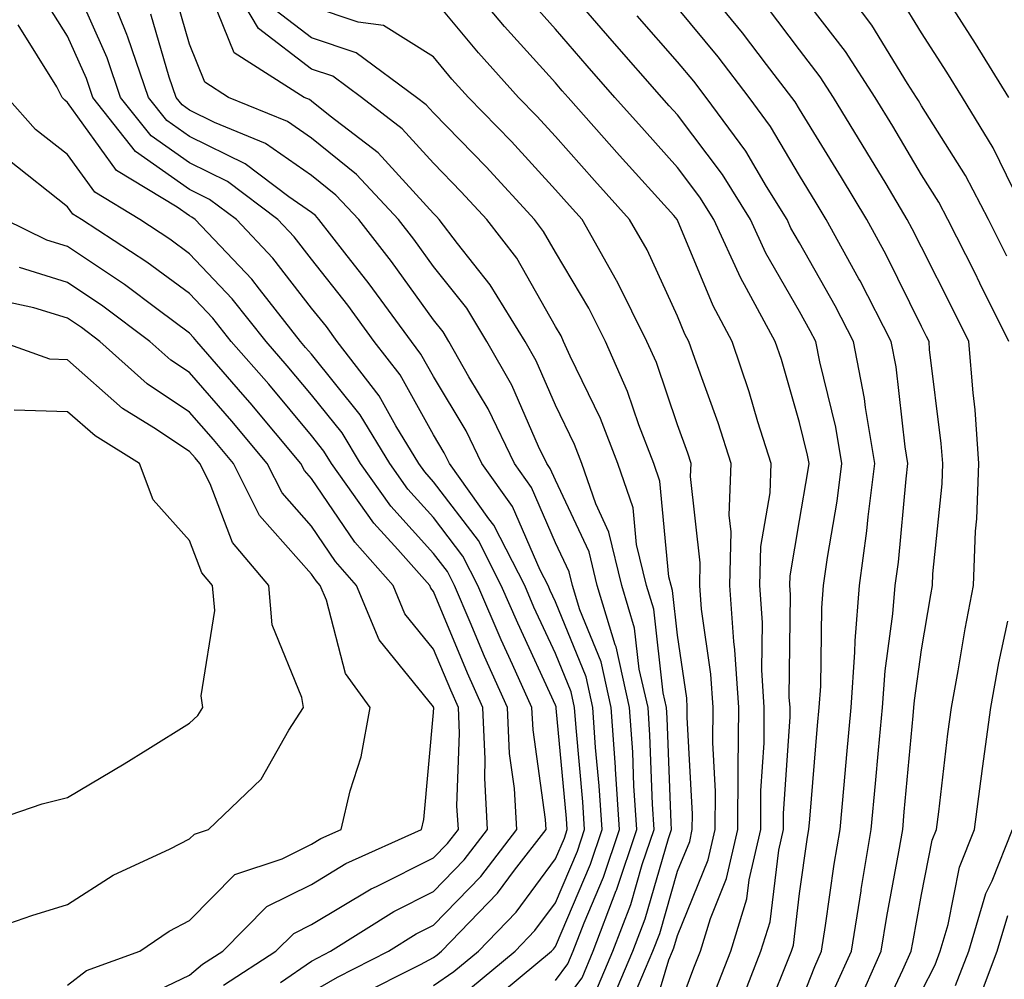
# Model space of a CAD drawing. Units: inches. Extents: x 1039763 to 1042403, y 7226618 to 7229258.
# Drawn here: x 1040614 to 1040695, y 7226830 to 7226908 of the extents above; entities that cross this region are included whole.
import ezdxf

# ---------------------------------------------------------------- set-up
doc = ezdxf.new("R2010")
doc.units = ezdxf.units.IN
doc.header["$MEASUREMENT"] = 0
doc.layers.add('Contour_10397226', color=7, linetype='Continuous', true_color=0x5689dd)

msp = doc.modelspace()

# ---------------------------------------------------------------- linework, layer by layer
at = {"layer": 'Contour_10397226'}
for points in [[(1040652.425, 7226827.545, 2870), (1040657.718, 7226831.92, 2870), (1040657.874, 7226832.096, 2870), (1040658.05, 7226832.311, 2870), (1040660.901, 7226839.068, 2870), (1040661.859, 7226841.92, 2870), (1040661.624, 7226845.494, 2870), (1040661.331, 7226848.639, 2870), (1040661.116, 7226851.92, 2870), (1040660.55, 7226854.42, 2870), (1040658.05, 7226860.572, 2870), (1040657.62, 7226861.49, 2870), (1040657.444, 7226861.92, 2870), (1040656.8, 7226863.17, 2870), (1040654.515, 7226868.385, 2870), (1040652.015, 7226871.92, 2870), (1040650.726, 7226874.596, 2870), (1040648.05, 7226879.049, 2870), (1040647.015, 7226880.885, 2870), (1040646.234, 7226881.92, 2870), (1040642.776, 7226886.647, 2870), (1040640.784, 7226889.186, 2870), (1040638.655, 7226891.92, 2870), (1040638.362, 7226892.233, 2870), (1040638.05, 7226892.486, 2870), (1040636.194, 7226893.776, 2870), (1040632.601, 7226896.471, 2870), (1040628.05, 7226898.717, 2870), (1040626.175, 7226900.045, 2870), (1040624.671, 7226901.92, 2870), (1040622.991, 7226906.861, 2870), (1040622.894, 7226907.076, 2870), (1040620.98, 7226911.92, 2870)], [(1040662.503, 7226827.467, 2866), (1040664.378, 7226831.92, 2866), (1040665.394, 7226834.576, 2866), (1040667.308, 7226841.178, 2866), (1040667.542, 7226841.92, 2866), (1040667.523, 7226842.447, 2866), (1040667.191, 7226851.061, 2866), (1040667.132, 7226851.92, 2866), (1040666.859, 7226853.111, 2866), (1040666.097, 7226859.967, 2866), (1040665.491, 7226861.92, 2866), (1040664.691, 7226865.279, 2866), (1040664.417, 7226868.287, 2866), (1040663.148, 7226871.92, 2866), (1040661.741, 7226875.611, 2866), (1040659.261, 7226880.709, 2866), (1040658.714, 7226881.92, 2866), (1040658.499, 7226882.369, 2866), (1040658.05, 7226883.131, 2866), (1040654.866, 7226888.736, 2866), (1040652.425, 7226891.92, 2866), (1040650.316, 7226894.186, 2866), (1040648.05, 7226896.529, 2866), (1040645.472, 7226899.342, 2866), (1040642.132, 7226901.92, 2866), (1040639.788, 7226903.658, 2866), (1040638.05, 7226904.244, 2866), (1040633.694, 7226907.565, 2866), (1040631.136, 7226911.92, 2866)], [(1040671.175, 7226828.795, 2862), (1040672.405, 7226831.92, 2862), (1040673.734, 7226836.236, 2862), (1040673.909, 7226837.779, 2862), (1040674.866, 7226841.92, 2862), (1040674.886, 7226845.084, 2862), (1040675.14, 7226849.01, 2862), (1040675.159, 7226851.92, 2862), (1040674.964, 7226855.006, 2862), (1040675.003, 7226858.873, 2862), (1040674.788, 7226861.92, 2862), (1040674.866, 7226865.104, 2862), (1040675.628, 7226869.498, 2862), (1040675.726, 7226871.92, 2862), (1040674.632, 7226875.338, 2862), (1040673.929, 7226877.799, 2862), (1040672.523, 7226881.92, 2862), (1040670.96, 7226884.83, 2862), (1040668.05, 7226891.861, 2862), (1040668.03, 7226891.901, 2862), (1040668.011, 7226891.92, 2862), (1040667.737, 7226892.233, 2862), (1040663.304, 7226897.174, 2862), (1040659.085, 7226901.92, 2862), (1040658.597, 7226902.467, 2862), (1040658.05, 7226903.111, 2862), (1040653.87, 7226907.74, 2862), (1040650.374, 7226911.92, 2862)], [(1040674.71, 7226825.26, 2860), (1040676.956, 7226830.826, 2860), (1040677.386, 7226831.92, 2860), (1040677.542, 7226832.428, 2860), (1040678.05, 7226836.666, 2860), (1040678.694, 7226841.276, 2860), (1040678.812, 7226841.92, 2860), (1040678.89, 7226842.76, 2860), (1040679.534, 7226850.436, 2860), (1040679.671, 7226851.92, 2860), (1040679.788, 7226853.658, 2860), (1040679.886, 7226860.084, 2860), (1040680.023, 7226861.92, 2860), (1040680.335, 7226864.205, 2860), (1040681.136, 7226868.834, 2860), (1040681.526, 7226871.92, 2860), (1040681.019, 7226874.889, 2860), (1040679.71, 7226880.26, 2860), (1040679.378, 7226881.92, 2860), (1040678.929, 7226882.799, 2860), (1040678.05, 7226884.361, 2860), (1040675.296, 7226889.166, 2860), (1040674.026, 7226891.92, 2860), (1040671.722, 7226895.592, 2860), (1040668.05, 7226900.494, 2860), (1040667.366, 7226901.236, 2860), (1040666.761, 7226901.92, 2860), (1040662.698, 7226906.568, 2860), (1040658.206, 7226911.764, 2860)], [(1040682.679, 7226827.291, 2857), (1040684.749, 7226831.92, 2857), (1040685.198, 7226834.772, 2857), (1040686.194, 7226840.065, 2857), (1040686.507, 7226841.92, 2857), (1040686.624, 7226843.346, 2857), (1040687.366, 7226851.236, 2857), (1040687.425, 7226851.92, 2857), (1040687.484, 7226852.486, 2857), (1040688.05, 7226856.627, 2857), (1040688.812, 7226861.158, 2857), (1040688.948, 7226861.92, 2857), (1040688.987, 7226862.858, 2857), (1040689.73, 7226870.24, 2857), (1040689.788, 7226871.92, 2857), (1040689.671, 7226873.541, 2857), (1040688.714, 7226881.256, 2857), (1040688.675, 7226881.92, 2857), (1040688.46, 7226882.33, 2857), (1040688.05, 7226883.151, 2857), (1040685.159, 7226889.029, 2857), (1040683.558, 7226891.92, 2857), (1040681.487, 7226895.358, 2857), (1040678.05, 7226900.963, 2857), (1040677.698, 7226901.568, 2857), (1040677.425, 7226901.92, 2857), (1040675.335, 7226904.635, 2857), (1040673.362, 7226907.233, 2857), (1040669.515, 7226911.92, 2857)], [(1040695.042, 7226888.912, 2854), (1040693.538, 7226891.92, 2854), (1040691.644, 7226895.514, 2854), (1040688.05, 7226901.236, 2854), (1040687.796, 7226901.666, 2854), (1040687.64, 7226901.92, 2854), (1040686.898, 7226903.072, 2854), (1040683.987, 7226907.858, 2854), (1040680.921, 7226911.92, 2854)], [(1040695.218, 7226901.92, 2852), (1040692.464, 7226906.334, 2852), (1040688.909, 7226911.92, 2852)], [(1040651.077, 7226828.893, 2871), (1040654.73, 7226831.92, 2871), (1040656.351, 7226833.619, 2871), (1040658.05, 7226835.904, 2871), (1040659.847, 7226840.123, 2871), (1040660.433, 7226841.92, 2871), (1040660.296, 7226844.166, 2871), (1040659.73, 7226850.24, 2871), (1040659.612, 7226851.92, 2871), (1040659.319, 7226853.19, 2871), (1040658.05, 7226856.334, 2871), (1040656.273, 7226860.143, 2871), (1040655.53, 7226861.92, 2871), (1040652.991, 7226866.861, 2871), (1040652.581, 7226867.389, 2871), (1040649.359, 7226871.92, 2871), (1040648.929, 7226872.799, 2871), (1040648.05, 7226874.264, 2871), (1040645.316, 7226879.186, 2871), (1040643.187, 7226881.92, 2871), (1040641.019, 7226884.889, 2871), (1040638.05, 7226888.658, 2871), (1040636.624, 7226890.494, 2871), (1040635.296, 7226891.92, 2871), (1040631.155, 7226895.026, 2871), (1040628.05, 7226896.549, 2871), (1040624.905, 7226898.776, 2871), (1040622.386, 7226901.92, 2871), (1040621.292, 7226905.162, 2871), (1040618.519, 7226911.451, 2871)], [(1040648.05, 7226829.108, 2872), (1040649.71, 7226830.26, 2872), (1040651.722, 7226831.92, 2872), (1040654.827, 7226835.143, 2872), (1040658.05, 7226839.498, 2872), (1040658.773, 7226841.197, 2872), (1040659.007, 7226841.92, 2872), (1040658.948, 7226842.818, 2872), (1040658.109, 7226851.861, 2872), (1040658.109, 7226851.92, 2872), (1040658.089, 7226851.959, 2872), (1040658.05, 7226852.096, 2872), (1040654.944, 7226858.815, 2872), (1040653.597, 7226861.92, 2872), (1040651.722, 7226865.592, 2872), (1040648.05, 7226870.416, 2872), (1040647.347, 7226871.217, 2872), (1040646.839, 7226871.92, 2872), (1040644.964, 7226875.006, 2872), (1040643.597, 7226877.467, 2872), (1040640.14, 7226881.92, 2872), (1040639.261, 7226883.131, 2872), (1040638.05, 7226884.654, 2872), (1040634.886, 7226888.756, 2872), (1040631.898, 7226891.92, 2872), (1040629.691, 7226893.561, 2872), (1040628.05, 7226894.381, 2872), (1040623.616, 7226897.486, 2872), (1040620.12, 7226901.92, 2872), (1040619.593, 7226903.463, 2872), (1040618.05, 7226906.959, 2872), (1040616.136, 7226910.006, 2872)], [(1040658.05, 7226826.842, 2868), (1040660.218, 7226829.752, 2868), (1040661.136, 7226831.92, 2868), (1040663.03, 7226836.901, 2868), (1040663.05, 7226836.92, 2868), (1040664.71, 7226841.92, 2868), (1040664.476, 7226845.494, 2868), (1040664.378, 7226848.248, 2868), (1040664.124, 7226851.92, 2868), (1040663.011, 7226856.881, 2868), (1040662.933, 7226857.037, 2868), (1040661.448, 7226861.92, 2868), (1040660.804, 7226864.674, 2868), (1040658.05, 7226870.533, 2868), (1040657.62, 7226871.49, 2868), (1040657.327, 7226871.92, 2868), (1040656.663, 7226873.307, 2868), (1040654.456, 7226878.326, 2868), (1040652.425, 7226881.92, 2868), (1040650.765, 7226884.635, 2868), (1040648.05, 7226888.053, 2868), (1040646.429, 7226890.299, 2868), (1040645.179, 7226891.92, 2868), (1040641.741, 7226895.611, 2868), (1040638.05, 7226898.58, 2868), (1040636.077, 7226899.947, 2868), (1040631.253, 7226901.92, 2868), (1040629.3, 7226903.17, 2868), (1040628.05, 7226906.295, 2868), (1040626.78, 7226910.651, 2868)], [(1040661.351, 7226828.619, 2867), (1040662.757, 7226831.92, 2867), (1040664.222, 7226835.748, 2867), (1040665.159, 7226839.029, 2867), (1040666.136, 7226841.92, 2867), (1040665.999, 7226843.971, 2867), (1040665.784, 7226849.654, 2867), (1040665.628, 7226851.92, 2867), (1040664.905, 7226855.065, 2867), (1040664.534, 7226858.404, 2867), (1040663.48, 7226861.92, 2867), (1040662.425, 7226866.295, 2867), (1040661.351, 7226868.619, 2867), (1040660.198, 7226871.92, 2867), (1040659.593, 7226873.463, 2867), (1040658.05, 7226876.686, 2867), (1040656.448, 7226880.318, 2867), (1040655.55, 7226881.92, 2867), (1040652.698, 7226886.568, 2867), (1040650.023, 7226889.947, 2867), (1040648.519, 7226891.92, 2867), (1040648.284, 7226892.154, 2867), (1040648.05, 7226892.408, 2867), (1040643.499, 7226897.369, 2867), (1040639.573, 7226900.397, 2867), (1040638.05, 7226901.627, 2867), (1040637.874, 7226901.744, 2867), (1040637.444, 7226901.92, 2867), (1040631.702, 7226905.572, 2867), (1040629.905, 7226910.065, 2867)], [(1040668.05, 7226826.959, 2863), (1040669.398, 7226830.572, 2863), (1040669.925, 7226831.92, 2863), (1040670.745, 7226834.615, 2863), (1040672.073, 7226837.897, 2863), (1040672.991, 7226841.92, 2863), (1040673.03, 7226846.901, 2863), (1040673.03, 7226846.94, 2863), (1040673.069, 7226851.92, 2863), (1040672.757, 7226856.627, 2863), (1040672.659, 7226857.311, 2863), (1040672.327, 7226861.92, 2863), (1040672.444, 7226866.315, 2863), (1040672.288, 7226867.682, 2863), (1040672.444, 7226871.92, 2863), (1040671.39, 7226875.26, 2863), (1040669.456, 7226880.514, 2863), (1040668.987, 7226881.92, 2863), (1040668.655, 7226882.526, 2863), (1040668.05, 7226883.99, 2863), (1040665.55, 7226889.42, 2863), (1040664.124, 7226891.92, 2863), (1040661.253, 7226895.123, 2863), (1040658.05, 7226898.717, 2863), (1040656.526, 7226900.397, 2863), (1040655.023, 7226901.92, 2863), (1040651.722, 7226905.592, 2863), (1040648.05, 7226910.026, 2863)], [(1040695.218, 7226881.92, 2855), (1040692.835, 7226886.705, 2855), (1040692.405, 7226887.565, 2855), (1040690.198, 7226891.92, 2855), (1040689.456, 7226893.326, 2855), (1040688.05, 7226895.572, 2855), (1040685.687, 7226899.557, 2855), (1040684.241, 7226901.92, 2855), (1040681.819, 7226905.69, 2855), (1040678.05, 7226910.572, 2855)], [(1040695.55, 7226894.42, 2853), (1040693.909, 7226897.779, 2853), (1040691.409, 7226901.92, 2853), (1040690.12, 7226903.99, 2853), (1040688.05, 7226907.233, 2853), (1040686.273, 7226910.143, 2853)], [(1040665.355, 7226824.615, 2864), (1040667.347, 7226831.217, 2864), (1040667.64, 7226831.92, 2864), (1040667.757, 7226832.213, 2864), (1040668.05, 7226833.229, 2864), (1040670.55, 7226839.42, 2864), (1040671.136, 7226841.92, 2864), (1040671.155, 7226845.026, 2864), (1040670.941, 7226849.029, 2864), (1040670.96, 7226851.92, 2864), (1040670.784, 7226854.654, 2864), (1040670.003, 7226859.967, 2864), (1040669.866, 7226861.92, 2864), (1040669.905, 7226863.776, 2864), (1040669.124, 7226870.846, 2864), (1040669.163, 7226871.92, 2864), (1040668.89, 7226872.76, 2864), (1040668.05, 7226875.084, 2864), (1040666.312, 7226880.182, 2864), (1040665.53, 7226881.92, 2864), (1040663.069, 7226886.901, 2864), (1040663.05, 7226886.92, 2864), (1040660.218, 7226891.92, 2864), (1040659.202, 7226893.072, 2864), (1040658.05, 7226894.361, 2864), (1040654.437, 7226898.307, 2864), (1040650.921, 7226901.92, 2864), (1040649.554, 7226903.424, 2864), (1040648.05, 7226905.24, 2864), (1040643.948, 7226907.818, 2864), (1040641.878, 7226908.092, 2864), (1040638.05, 7226909.381, 2864)], [(1040672.972, 7226826.998, 2861), (1040674.886, 7226831.92, 2861), (1040675.628, 7226834.342, 2861), (1040676.351, 7226840.221, 2861), (1040676.741, 7226841.92, 2861), (1040676.741, 7226843.229, 2861), (1040677.269, 7226851.139, 2861), (1040677.269, 7226851.92, 2861), (1040677.21, 7226852.76, 2861), (1040677.308, 7226861.178, 2861), (1040677.249, 7226861.92, 2861), (1040677.269, 7226862.701, 2861), (1040678.05, 7226867.233, 2861), (1040678.734, 7226871.236, 2861), (1040678.831, 7226871.92, 2861), (1040678.714, 7226872.584, 2861), (1040678.05, 7226875.279, 2861), (1040676.566, 7226880.436, 2861), (1040676.058, 7226881.92, 2861), (1040673.714, 7226886.256, 2861), (1040673.226, 7226887.096, 2861), (1040671.019, 7226891.92, 2861), (1040669.886, 7226893.756, 2861), (1040668.05, 7226896.178, 2861), (1040665.335, 7226899.205, 2861), (1040662.913, 7226901.92, 2861), (1040660.648, 7226904.518, 2861), (1040658.05, 7226907.526, 2861), (1040655.96, 7226909.83, 2861)], [(1040680.98, 7226828.99, 2858), (1040682.308, 7226831.92, 2858), (1040683.089, 7226836.881, 2858), (1040683.109, 7226836.979, 2858), (1040683.929, 7226841.92, 2858), (1040684.28, 7226845.69, 2858), (1040684.534, 7226848.404, 2858), (1040684.847, 7226851.92, 2858), (1040685.062, 7226854.908, 2858), (1040685.706, 7226859.576, 2858), (1040685.901, 7226861.92, 2858), (1040686.155, 7226863.815, 2858), (1040686.78, 7226870.651, 2858), (1040686.937, 7226871.92, 2858), (1040686.702, 7226873.268, 2858), (1040685.96, 7226879.83, 2858), (1040685.55, 7226881.92, 2858), (1040683.011, 7226886.881, 2858), (1040682.913, 7226887.057, 2858), (1040680.237, 7226891.92, 2858), (1040679.417, 7226893.287, 2858), (1040678.05, 7226895.514, 2858), (1040675.667, 7226899.537, 2858), (1040673.909, 7226901.92, 2858), (1040671.37, 7226905.24, 2858), (1040668.05, 7226909.264, 2858)], [(1040684.3, 7226825.67, 2856), (1040686.526, 7226830.397, 2856), (1040687.21, 7226831.92, 2856), (1040687.327, 7226832.643, 2856), (1040688.05, 7226836.588, 2856), (1040688.929, 7226841.041, 2856), (1040689.28, 7226841.92, 2856), (1040689.476, 7226843.346, 2856), (1040690.218, 7226849.752, 2856), (1040690.511, 7226851.92, 2856), (1040691.058, 7226854.928, 2856), (1040691.624, 7226858.346, 2856), (1040692.308, 7226861.92, 2856), (1040692.484, 7226866.354, 2856), (1040692.581, 7226867.389, 2856), (1040692.737, 7226871.92, 2856), (1040692.444, 7226876.315, 2856), (1040692.269, 7226877.701, 2856), (1040691.937, 7226881.92, 2856), (1040690.648, 7226884.518, 2856), (1040688.05, 7226889.635, 2856), (1040687.288, 7226891.158, 2856), (1040686.878, 7226891.92, 2856), (1040685.14, 7226894.83, 2856), (1040683.577, 7226897.447, 2856), (1040680.843, 7226901.92, 2856), (1040679.749, 7226903.619, 2856), (1040678.05, 7226905.826, 2856), (1040675.413, 7226909.283, 2856)], [(1040658.05, 7226829.518, 2869), (1040659.066, 7226830.904, 2869), (1040659.495, 7226831.92, 2869), (1040660.394, 7226834.264, 2869), (1040661.976, 7226837.994, 2869), (1040663.284, 7226841.92, 2869), (1040662.972, 7226846.842, 2869), (1040662.952, 7226847.018, 2869), (1040662.62, 7226851.92, 2869), (1040661.78, 7226855.651, 2869), (1040660.042, 7226859.928, 2869), (1040659.437, 7226861.92, 2869), (1040659.163, 7226863.033, 2869), (1040658.05, 7226865.416, 2869), (1040656.077, 7226869.947, 2869), (1040654.671, 7226871.92, 2869), (1040652.523, 7226876.393, 2869), (1040650.941, 7226879.029, 2869), (1040649.3, 7226881.92, 2869), (1040648.831, 7226882.701, 2869), (1040648.05, 7226883.678, 2869), (1040644.593, 7226888.463, 2869), (1040641.917, 7226891.92, 2869), (1040640.042, 7226893.912, 2869), (1040638.05, 7226895.533, 2869), (1040634.28, 7226898.151, 2869), (1040630.101, 7226899.869, 2869), (1040628.05, 7226900.885, 2869), (1040627.444, 7226901.315, 2869), (1040626.956, 7226901.92, 2869), (1040626.39, 7226903.58, 2869), (1040624.886, 7226908.756, 2869)], [(1040664.515, 7226828.385, 2865), (1040666.019, 7226831.92, 2865), (1040666.585, 7226833.385, 2865), (1040668.05, 7226838.502, 2865), (1040669.046, 7226840.924, 2865), (1040669.261, 7226841.92, 2865), (1040669.28, 7226843.151, 2865), (1040668.851, 7226851.119, 2865), (1040668.851, 7226851.92, 2865), (1040668.812, 7226852.682, 2865), (1040668.05, 7226857.838, 2865), (1040667.64, 7226861.51, 2865), (1040667.523, 7226861.92, 2865), (1040667.347, 7226862.623, 2865), (1040666.605, 7226870.475, 2865), (1040666.097, 7226871.92, 2865), (1040664.886, 7226875.084, 2865), (1040663.948, 7226877.818, 2865), (1040662.132, 7226881.92, 2865), (1040660.784, 7226884.654, 2865), (1040658.05, 7226889.225, 2865), (1040657.073, 7226890.943, 2865), (1040656.312, 7226891.92, 2865), (1040652.366, 7226896.236, 2865), (1040648.05, 7226900.67, 2865), (1040647.444, 7226901.315, 2865), (1040646.663, 7226901.92, 2865), (1040641.702, 7226905.572, 2865), (1040638.05, 7226906.803, 2865), (1040635.159, 7226909.029, 2865)], [(1040678.05, 7226827.467, 2859), (1040679.3, 7226830.67, 2859), (1040679.847, 7226831.92, 2859), (1040680.179, 7226834.049, 2859), (1040680.901, 7226839.068, 2859), (1040681.37, 7226841.92, 2859), (1040681.702, 7226845.572, 2859), (1040681.917, 7226848.053, 2859), (1040682.269, 7226851.92, 2859), (1040682.581, 7226856.451, 2859), (1040682.601, 7226857.369, 2859), (1040682.972, 7226861.92, 2859), (1040683.577, 7226866.393, 2859), (1040683.675, 7226867.545, 2859), (1040684.222, 7226871.92, 2859), (1040683.46, 7226876.51, 2859), (1040683.362, 7226877.233, 2859), (1040682.464, 7226881.92, 2859), (1040680.98, 7226884.85, 2859), (1040678.05, 7226890.006, 2859), (1040677.347, 7226891.217, 2859), (1040677.034, 7226891.92, 2859), (1040675.335, 7226894.635, 2859), (1040673.636, 7226897.506, 2859), (1040670.394, 7226901.92, 2859), (1040669.378, 7226903.248, 2859), (1040668.05, 7226904.85, 2859), (1040664.749, 7226908.619, 2859)], [(1040641.761, 7226828.209, 2873), (1040646.976, 7226830.846, 2873), (1040648.05, 7226831.412, 2873), (1040648.343, 7226831.627, 2873), (1040648.714, 7226831.92, 2873), (1040653.284, 7226836.686, 2873), (1040654.691, 7226838.561, 2873), (1040657.269, 7226841.92, 2873), (1040657.23, 7226842.74, 2873), (1040656.214, 7226850.084, 2873), (1040656.116, 7226851.92, 2873), (1040654.534, 7226855.436, 2873), (1040653.597, 7226857.467, 2873), (1040651.683, 7226861.92, 2873), (1040650.452, 7226864.322, 2873), (1040648.05, 7226867.486, 2873), (1040645.941, 7226869.811, 2873), (1040644.456, 7226871.92, 2873), (1040642.034, 7226875.904, 2873), (1040638.05, 7226880.865, 2873), (1040637.562, 7226881.432, 2873), (1040637.151, 7226881.92, 2873), (1040633.773, 7226886.197, 2873), (1040633.148, 7226887.018, 2873), (1040628.519, 7226891.92, 2873), (1040628.245, 7226892.115, 2873), (1040628.05, 7226892.213, 2873), (1040627.034, 7226892.936, 2873), (1040622.073, 7226895.943, 2873), (1040618.05, 7226901.51, 2873), (1040617.816, 7226901.686, 2873), (1040617.62, 7226901.92, 2873), (1040617.171, 7226902.799, 2873), (1040614.007, 7226907.877, 2873)], [(1040638.05, 7226828.58, 2874), (1040640.179, 7226829.791, 2874), (1040644.359, 7226831.92, 2874), (1040646.624, 7226833.346, 2874), (1040648.05, 7226834.068, 2874), (1040651.917, 7226838.053, 2874), (1040654.886, 7226841.92, 2874), (1040654.691, 7226845.279, 2874), (1040654.28, 7226848.151, 2874), (1040654.105, 7226851.92, 2874), (1040652.23, 7226856.1, 2874), (1040651.058, 7226858.912, 2874), (1040649.769, 7226861.92, 2874), (1040649.183, 7226863.053, 2874), (1040648.05, 7226864.537, 2874), (1040644.554, 7226868.424, 2874), (1040642.073, 7226871.92, 2874), (1040640.55, 7226874.42, 2874), (1040638.05, 7226877.545, 2874), (1040636.058, 7226879.928, 2874), (1040634.319, 7226881.92, 2874), (1040631.546, 7226885.416, 2874), (1040628.05, 7226889.108, 2874), (1040626.429, 7226890.299, 2874), (1040623.968, 7226891.92, 2874), (1040620.276, 7226894.147, 2874), (1040618.05, 7226897.233, 2874), (1040615.433, 7226899.303, 2874), (1040613.089, 7226901.92, 2874)], [(1040635.491, 7226829.361, 2875), (1040638.05, 7226831.1, 2875), (1040638.577, 7226831.393, 2875), (1040639.612, 7226831.92, 2875), (1040644.788, 7226835.182, 2875), (1040648.05, 7226836.822, 2875), (1040650.55, 7226839.42, 2875), (1040652.484, 7226841.92, 2875), (1040652.249, 7226846.119, 2875), (1040652.288, 7226847.682, 2875), (1040652.093, 7226851.92, 2875), (1040650.843, 7226854.713, 2875), (1040648.05, 7226861.412, 2875), (1040647.816, 7226861.686, 2875), (1040647.737, 7226861.92, 2875), (1040645.12, 7226864.85, 2875), (1040643.148, 7226867.018, 2875), (1040639.691, 7226871.92, 2875), (1040639.066, 7226872.936, 2875), (1040638.05, 7226874.205, 2875), (1040634.534, 7226878.404, 2875), (1040631.468, 7226881.92, 2875), (1040629.964, 7226883.834, 2875), (1040628.05, 7226885.846, 2875), (1040624.554, 7226888.424, 2875), (1040619.202, 7226891.92, 2875), (1040618.48, 7226892.35, 2875), (1040618.05, 7226892.955, 2875), (1040613.148, 7226896.822, 2875)], [(1040630.823, 7226829.147, 2876), (1040635.12, 7226831.92, 2876), (1040636.585, 7226833.385, 2876), (1040638.05, 7226834.127, 2876), (1040642.933, 7226837.037, 2876), (1040643.362, 7226837.233, 2876), (1040648.05, 7226839.576, 2876), (1040649.202, 7226840.768, 2876), (1040650.081, 7226841.92, 2876), (1040649.964, 7226843.834, 2876), (1040650.179, 7226849.791, 2876), (1040650.081, 7226851.92, 2876), (1040649.456, 7226853.326, 2876), (1040648.05, 7226856.686, 2876), (1040645.706, 7226859.576, 2876), (1040644.73, 7226861.92, 2876), (1040641.585, 7226865.455, 2876), (1040638.05, 7226870.69, 2876), (1040637.464, 7226871.334, 2876), (1040637.171, 7226871.92, 2876), (1040633.011, 7226876.881, 2876), (1040632.405, 7226877.565, 2876), (1040628.636, 7226881.92, 2876), (1040628.382, 7226882.252, 2876), (1040628.05, 7226882.584, 2876), (1040625.472, 7226884.498, 2876), (1040622.718, 7226886.588, 2876), (1040618.05, 7226889.693, 2876), (1040616.351, 7226890.221, 2876), (1040612.913, 7226891.92, 2876)], [(1040624.28, 7226828.151, 2877), (1040628.05, 7226829.967, 2877), (1040629.105, 7226830.865, 2877), (1040630.765, 7226831.92, 2877), (1040634.378, 7226835.592, 2877), (1040638.05, 7226837.408, 2877), (1040640.862, 7226839.108, 2877), (1040647.054, 7226841.92, 2877), (1040647.249, 7226842.721, 2877), (1040648.05, 7226851.51, 2877), (1040648.069, 7226851.901, 2877), (1040648.069, 7226851.92, 2877), (1040648.05, 7226851.92, 2877), (1040648.05, 7226851.959, 2877), (1040643.597, 7226857.467, 2877), (1040641.741, 7226861.92, 2877), (1040640.003, 7226863.873, 2877), (1040638.05, 7226866.764, 2877), (1040635.628, 7226869.498, 2877), (1040634.417, 7226871.92, 2877), (1040631.507, 7226875.377, 2877), (1040628.05, 7226879.361, 2877), (1040626.507, 7226880.377, 2877), (1040624.788, 7226881.92, 2877), (1040620.941, 7226884.811, 2877), (1040618.05, 7226886.764, 2877), (1040614.105, 7226887.975, 2877)], [(1040618.05, 7226829.147, 2878), (1040619.612, 7226830.358, 2878), (1040623.968, 7226831.92, 2878), (1040626.39, 7226833.58, 2878), (1040628.05, 7226834.44, 2878), (1040631.761, 7226838.209, 2878), (1040635.628, 7226839.498, 2878), (1040638.05, 7226840.709, 2878), (1040638.812, 7226841.158, 2878), (1040640.472, 7226841.92, 2878), (1040641.214, 7226845.084, 2878), (1040642.112, 7226847.858, 2878), (1040642.855, 7226851.92, 2878), (1040640.823, 7226854.693, 2878), (1040639.261, 7226860.709, 2878), (1040638.753, 7226861.92, 2878), (1040638.421, 7226862.291, 2878), (1040638.05, 7226862.838, 2878), (1040633.792, 7226867.662, 2878), (1040631.644, 7226871.92, 2878), (1040630.003, 7226873.873, 2878), (1040628.05, 7226876.119, 2878), (1040624.573, 7226878.443, 2878), (1040620.687, 7226881.92, 2878), (1040619.183, 7226883.053, 2878), (1040618.05, 7226883.815, 2878), (1040615.296, 7226884.674, 2878), (1040611.605, 7226885.475, 2878)], [(1040608.812, 7226832.682, 2879), (1040615.12, 7226834.85, 2879), (1040618.05, 7226835.748, 2879), (1040621.8, 7226838.17, 2879), (1040626.448, 7226840.318, 2879), (1040628.05, 7226841.139, 2879), (1040628.441, 7226841.529, 2879), (1040629.612, 7226841.92, 2879), (1040633.929, 7226846.041, 2879), (1040636.175, 7226850.045, 2879), (1040637.386, 7226851.92, 2879), (1040637.249, 7226852.721, 2879), (1040634.827, 7226858.697, 2879), (1040634.534, 7226861.92, 2879), (1040631.566, 7226865.436, 2879), (1040629.73, 7226870.24, 2879), (1040628.89, 7226871.92, 2879), (1040628.499, 7226872.369, 2879), (1040628.05, 7226872.897, 2879), (1040625.12, 7226874.85, 2879), (1040622.562, 7226876.432, 2879), (1040618.05, 7226880.416, 2879), (1040616.585, 7226880.455, 2879), (1040612.562, 7226881.92, 2879)], [(1040609.808, 7226841.92, 2880), (1040615.96, 7226844.01, 2880), (1040618.05, 7226844.518, 2880), (1040622.679, 7226847.291, 2880), (1040624.632, 7226848.502, 2880), (1040628.05, 7226850.611, 2880), (1040628.714, 7226851.256, 2880), (1040629.144, 7226851.92, 2880), (1040628.987, 7226852.858, 2880), (1040630.12, 7226859.85, 2880), (1040629.925, 7226861.92, 2880), (1040629.066, 7226862.936, 2880), (1040628.05, 7226865.592, 2880), (1040625.062, 7226868.932, 2880), (1040623.948, 7226871.92, 2880), (1040620.316, 7226874.186, 2880), (1040618.05, 7226876.158, 2880), (1040613.675, 7226876.295, 2880)], [(1040688.05, 7226828.639, 2855), (1040689.163, 7226830.807, 2855), (1040689.573, 7226831.92, 2855), (1040690.237, 7226834.108, 2855), (1040691.155, 7226838.815, 2855), (1040692.386, 7226841.92, 2855), (1040693.05, 7226846.92, 2855), (1040693.734, 7226851.92, 2855), (1040694.398, 7226855.572, 2855), (1040695.12, 7226858.99, 2855)], [(1040690.843, 7226829.127, 2854), (1040691.917, 7226831.92, 2854), (1040693.323, 7226836.647, 2854), (1040693.831, 7226837.701, 2854), (1040695.511, 7226841.92, 2854)], [(1040692.542, 7226827.428, 2853), (1040694.241, 7226831.92, 2853), (1040695.12, 7226834.85, 2853)]]:
    msp.add_polyline3d(points, dxfattribs=at)

doc.saveas('drawing.dxf')
